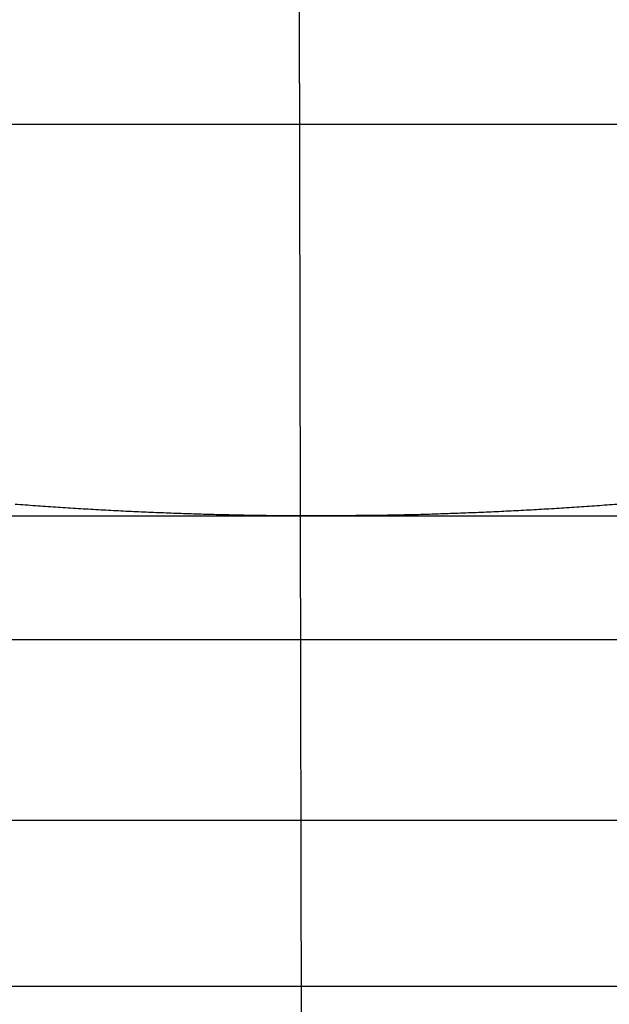
# Model space of a CAD drawing. Extents: x -222 to 438, y -200 to 1127.
# Drawn here: x -101 to -94, y 19 to 30 of the extents above; entities that cross this region are included whole.
import ezdxf

# ---------------------------------------------------------------- set-up
doc = ezdxf.new("R2010")
doc.units = 0
doc.layers.get('0').update_dxf_attribs({"linetype": 'CONTINUOUS'})
for name, color, linetype in [('2', 7, 'CONTINUOUS'), ('3', 7, 'CONTINUOUS'), ('4', 7, 'CONTINUOUS'), ('5', 7, 'CONTINUOUS')]:
    doc.layers.add(name, color=color, linetype=linetype)
doc.layers.get('0').off()
doc.styles.get("Standard").update_dxf_attribs({"font": 'monotxt.shx'})
doc.dimstyles.new('DSTYLE1', dxfattribs={"dimtxt": 32, "dimasz": 25, "dimexe": 0.5, "dimexo": 1, "dimgap": 0.75, "dimtad": 1, "dimdec": 0, "dimzin": 11, "dimcen": 0.09, "dimazin": 3, "dimtp": 0.7, "dimtm": 1, "dimtfac": 1, "dimtdec": 4, "dimtofl": 0, "dimtmove": 0, "dimatfit": 3, "dimtolj": 1, "dimtzin": 0})

# ---------------------------------------------------------------- blocks, each defined once
blk = doc.blocks.new('_AH13')
at = {"color": 0, "linetype": 'CONTINUOUS'}
blk.add_solid([(0, 0), (1, -0.166667), (1, 0.166667), (0, 0)], dxfattribs=at)
blk = doc.blocks.new('*D7363')
at = {"layer": '3', "color": 1, "linetype": 'CONTINUOUS'}
for p, q in [((-180.874, 23.888), (-180.874, -68.159)), ((-97.376, -5.262), (-97.376, -68.159)), ((-180.874, -63.159), (-139.125, -63.159)), ((-97.376, -63.159), (-139.125, -63.159))]:
    blk.add_line(p, q, dxfattribs=at)
at = {"layer": '3', "color": 1, "xscale": 25, "yscale": 25, "zscale": 25}
blk.add_blockref('_AH13', (-180.874, -63.159), dxfattribs=at)
at = {"layer": '3', "color": 1, "xscale": 25, "yscale": 25, "zscale": 25, "rotation": 180}
blk.add_blockref('_AH13', (-97.376, -63.159), dxfattribs=at)
at = {"layer": '3', "color": 1, "linetype": 'CONTINUOUS'}
blk.add_text('84', height=32, dxfattribs=at).set_placement((-171.125, -55.649))
blk = doc.blocks.new('*D7373')
at = {"layer": '5', "color": 1, "linetype": 'CONTINUOUS'}
for p, q in [((-89.328, 28.633), (-89.328, -76.631)), ((-39.828, -1.418), (-39.828, -76.631)), ((-89.328, -71.631), (-222.129, -71.631)), ((-9.828, -71.631), (-89.328, -71.631))]:
    blk.add_line(p, q, dxfattribs=at)
at = {"layer": '5', "color": 1, "xscale": 25, "yscale": 25, "zscale": 25}
for p, rotation in [((-89.328, -71.631), 540), ((-39.828, -71.631), 720)]:
    blk.add_blockref('_AH13', p, dxfattribs=dict(at, rotation=rotation))
at = {"layer": '5', "color": 1, "linetype": 'CONTINUOUS'}
blk.add_text('49', height=32, rotation=360, dxfattribs=at).set_placement((-207.129, -64.121))
blk = doc.blocks.new('*D7377')
at = {"layer": '2', "color": 1, "linetype": 'CONTINUOUS'}
blk.add_line((-97.641766, 71.032172), (-97.419132, -57.922339), dxfattribs=at)

msp = doc.modelspace()

# ---------------------------------------------------------------- linework, layer by layer
at = {"layer": '2', "color": 94, "linetype": 'CONTINUOUS'}
for p, q in [((-164.87455, 23.305554), (248.1254, 23.305554)), ((248.1254, 21.205464), (-164.87455, 21.205464))]:
    msp.add_line(p, q, dxfattribs=at)
at = {"layer": '3', "color": 40, "linetype": 'CONTINUOUS'}
for p, q in [((-119.89304, 24.737614), (-97.376374, 24.737614)), ((-97.376374, 24.737614), (-74.859714, 24.737614))]:
    msp.add_line(p, q, dxfattribs=at)
for points in [[(-97.376479, 24.737658), (-97.608095, 24.738264, -0.001279839), (-97.839761, 24.740038, -0.001278932), (-98.071475, 24.743027, -0.001278458), (-98.303265, 24.747186, -0.00127791), (-98.535169, 24.752562, -0.001276927), (-98.76721, 24.759108, -0.001275927), (-98.99942, 24.766876, -0.001274532), (-99.231819, 24.775817, -0.001273107), (-99.464445, 24.785983, -0.001271221), (-99.697315, 24.797328, -0.001269414), (-99.930468, 24.809903, -0.001267078), (-100.16392, 24.823662, -0.001264874), (-100.39771, 24.838658, -0.001262082), (-100.63186, 24.854844, -0.001259495), (-100.86641, 24.872274, -0.001256258)], [(-93.886483, 24.872274, -0.001252591), (-94.121007, 24.854844, -0.001247912), (-94.355042, 24.838658, -0.001261905), (-94.58896, 24.823662, -0.001290076), (-94.822888, 24.809901, -0.001256359), (-95.055578, 24.797328, -0.001175247), (-95.286602, 24.785993, -0.001299071), (-95.521086, 24.775817, -0.001550663), (-95.760798, 24.766838, -0.001179546), (-95.985707, 24.759108, -0.000406015), (-96.188922, 24.75271, -0.001665098), (-96.449665, 24.747186, -0.00286999), (-96.851022, 24.742156, -0.001405342), (-97.376479, 24.737658, -0.000745494)]]:
    msp.add_lwpolyline(points, format="xyb", dxfattribs=at)
at = {"layer": '4', "color": 254, "linetype": 'CONTINUOUS'}
for p, q in [((-92.374577, 29.282573), (-144.37458, 29.282573)), ((-144.37458, 19.282574), (-92.374577, 19.282574))]:
    msp.add_line(p, q, dxfattribs=at)

# ---------------------------------------------------------------- block references
at = {"layer": '2', "color": 1}
msp.add_blockref('*D7377', (0, 0), dxfattribs=at)

# ---------------------------------------------------------------- dimensions: what is measured, and where the dimension line sits
at = {"layer": '3', "color": 1, "linetype": 'CONTINUOUS'}
dim = msp.add_linear_dim(base=(-97.376374, -63.15932), p1=(-180.87441, 33.888056), p2=(-97.376374, 4.737615), text='84', dimstyle='DSTYLE1', override={"dimblk": '_AH13', "dimsah": 0}, dxfattribs=at)
dim.commit()
dim.dimension.update_dxf_attribs({"geometry": '*D7363', "text_midpoint": (-139.12539, -39.64932), "dimtype": 128})
at = {"layer": '5', "color": 1, "linetype": 'CONTINUOUS'}
dim = msp.add_linear_dim(base=(-39.8284, -71.631494), p1=(-89.328046, 38.632682), p2=(-39.8284, 8.582259), dimstyle='DSTYLE1', override={"dimblk": '_AH13', "dimsah": 0}, dxfattribs=at)
dim.commit()
dim.dimension.update_dxf_attribs({"geometry": '*D7373', "text_midpoint": (-175.12884, -48.121494), "dimtype": 128})

doc.saveas('drawing.dxf')
